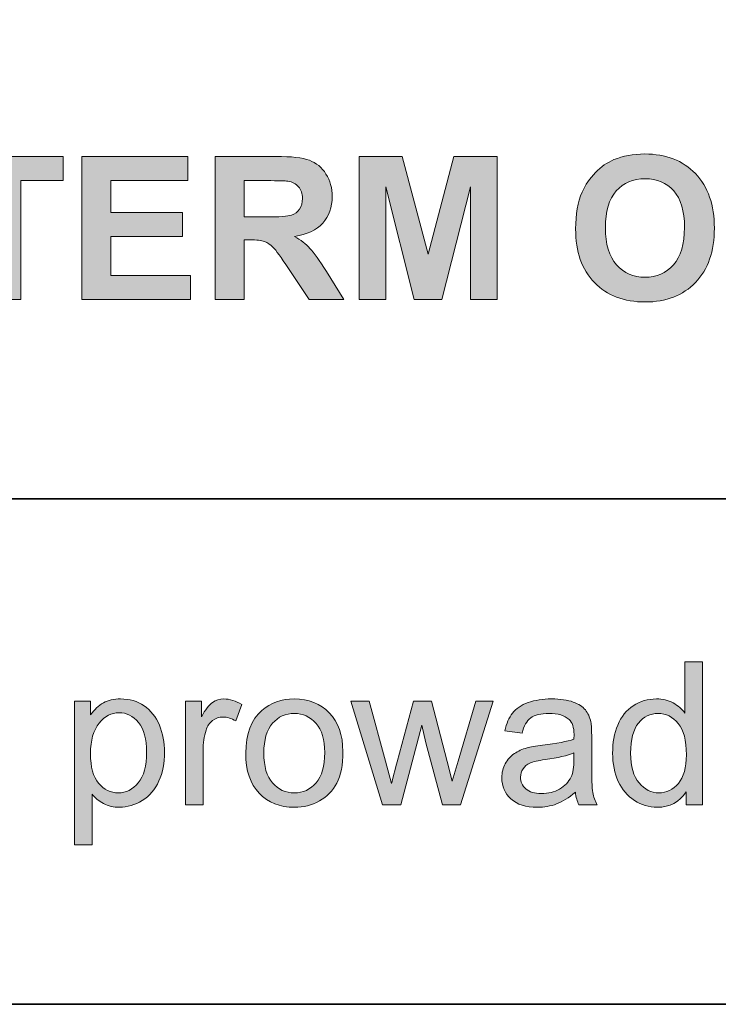
# Model space of a CAD drawing. Units: inches. Extents: x 10 to 3141, y 10 to 832.
# Drawn here: x 2084 to 2126, y 257 to 316 of the extents above; entities that cross this region are included whole.
import ezdxf

# ---------------------------------------------------------------- set-up
doc = ezdxf.new("R2010")
doc.units = ezdxf.units.IN
doc.header["$MEASUREMENT"] = 0
doc.layers.add('MB-inne', color=7, linetype='Continuous')

# ---------------------------------------------------------------- blocks, each defined once
blk = doc.blocks.new('block 7194')
at = {"layer": 'MB-inne'}
h = blk.add_hatch(color=7, dxfattribs=at)
h.dxf.hatch_style = 2
edge = h.paths.add_edge_path()
edge.add_spline(control_points=[(2117.049, 303.433), (2117.049, 304.308), (2117.18, 305.042), (2117.441, 305.636), (2117.637, 306.073), (2117.903, 306.466), (2118.241, 306.813), (2118.579, 307.161), (2118.949, 307.419), (2119.352, 307.587), (2119.887, 307.813), (2120.504, 307.927), (2121.203, 307.927), (2122.469, 307.927), (2123.482, 307.534), (2124.242, 306.749), (2125.002, 305.964), (2125.381, 304.872), (2125.381, 303.474), (2125.381, 302.087), (2125.004, 301.002), (2124.25, 300.219), (2123.496, 299.436), (2122.488, 299.044), (2121.227, 299.044), (2119.949, 299.044), (2118.934, 299.434), (2118.18, 300.213), (2117.426, 300.992), (2117.049, 302.065), (2117.049, 303.433)], knot_values=[0, 0, 0, 0, 1, 1, 1, 2, 2, 2, 3, 3, 3, 4, 4, 4, 5, 5, 5, 6, 6, 6, 7, 7, 7, 8, 8, 8, 9, 9, 9, 10, 10, 10, 10], degree=3, periodic=1)
edge = h.paths.add_edge_path()
edge.add_spline(control_points=[(2118.836, 303.491), (2118.836, 302.519), (2119.061, 301.781), (2119.51, 301.279), (2119.959, 300.777), (2120.529, 300.526), (2121.221, 300.526), (2121.912, 300.526), (2122.48, 300.775), (2122.924, 301.273), (2123.367, 301.771), (2123.588, 302.519), (2123.588, 303.515), (2123.588, 304.499), (2123.373, 305.233), (2122.941, 305.718), (2122.51, 306.202), (2121.936, 306.444), (2121.221, 306.444), (2120.506, 306.444), (2119.93, 306.199), (2119.492, 305.709), (2119.055, 305.219), (2118.836, 304.479), (2118.836, 303.491)], knot_values=[0, 0, 0, 0, 1, 1, 1, 2, 2, 2, 3, 3, 3, 4, 4, 4, 5, 5, 5, 6, 6, 6, 7, 7, 7, 8, 8, 8, 8], degree=3, periodic=1)
h = blk.add_hatch(color=7, dxfattribs=at)
h.dxf.hatch_style = 2
h.paths.add_polyline_path([(2082.004, 299.19), (2082.004, 306.327), (2079.455, 306.327), (2079.455, 307.78), (2086.281, 307.78), (2086.281, 306.327), (2083.738, 306.327), (2083.738, 299.19)])
h = blk.add_hatch(color=7, dxfattribs=at)
h.dxf.hatch_style = 2
h.paths.add_polyline_path([(2087.4, 299.19), (2087.4, 307.78), (2093.77, 307.78), (2093.77, 306.327), (2089.135, 306.327), (2089.135, 304.423), (2093.447, 304.423), (2093.447, 302.976), (2089.135, 302.976), (2089.135, 300.638), (2093.934, 300.638), (2093.934, 299.19)])
h = blk.add_hatch(color=7, dxfattribs=at)
h.dxf.hatch_style = 2
edge = h.paths.add_edge_path()
edge.add_spline(control_points=[(2095.41, 299.19), (2095.41, 299.19), (2095.41, 307.78), (2095.41, 307.78), (2095.41, 307.78), (2099.061, 307.78), (2099.061, 307.78), (2099.979, 307.78), (2100.646, 307.703), (2101.062, 307.549), (2101.478, 307.395), (2101.811, 307.12), (2102.061, 306.726), (2102.311, 306.331), (2102.436, 305.88), (2102.436, 305.372), (2102.436, 304.728), (2102.246, 304.195), (2101.867, 303.775), (2101.488, 303.355), (2100.922, 303.091), (2100.168, 302.981), (2100.543, 302.763), (2100.853, 302.522), (2101.097, 302.261), (2101.341, 301.999), (2101.67, 301.534), (2102.084, 300.866), (2102.084, 300.866), (2103.133, 299.19), (2103.133, 299.19), (2103.133, 299.19), (2101.059, 299.19), (2101.059, 299.19), (2101.059, 299.19), (2099.805, 301.06), (2099.805, 301.06), (2099.359, 301.728), (2099.055, 302.148), (2098.891, 302.322), (2098.727, 302.496), (2098.553, 302.615), (2098.369, 302.68), (2098.186, 302.744), (2097.895, 302.776), (2097.496, 302.776), (2097.496, 302.776), (2097.145, 302.776), (2097.145, 302.776), (2097.145, 302.776), (2097.145, 299.19), (2097.145, 299.19), (2097.145, 299.19), (2095.41, 299.19), (2095.41, 299.19)], knot_values=[0, 0, 0, 0, 1, 1, 1, 2, 2, 2, 3, 3, 3, 4, 4, 4, 5, 5, 5, 6, 6, 6, 7, 7, 7, 8, 8, 8, 9, 9, 9, 10, 10, 10, 11, 11, 11, 12, 12, 12, 13, 13, 13, 14, 14, 14, 15, 15, 15, 16, 16, 16, 17, 17, 17, 18, 18, 18, 18], degree=3, periodic=1)
edge = h.paths.add_edge_path()
edge.add_spline(control_points=[(2097.145, 304.147), (2097.145, 304.147), (2098.428, 304.147), (2098.428, 304.147), (2099.26, 304.147), (2099.779, 304.183), (2099.986, 304.253), (2100.193, 304.323), (2100.355, 304.444), (2100.473, 304.616), (2100.59, 304.788), (2100.648, 305.003), (2100.648, 305.261), (2100.648, 305.55), (2100.571, 305.783), (2100.417, 305.961), (2100.263, 306.139), (2100.045, 306.251), (2099.764, 306.298), (2099.623, 306.317), (2099.201, 306.327), (2098.498, 306.327), (2098.498, 306.327), (2097.145, 306.327), (2097.145, 306.327), (2097.145, 306.327), (2097.145, 304.147), (2097.145, 304.147)], knot_values=[0, 0, 0, 0, 1, 1, 1, 2, 2, 2, 3, 3, 3, 4, 4, 4, 5, 5, 5, 6, 6, 6, 7, 7, 7, 8, 8, 8, 9, 9, 9, 9], degree=3, periodic=1)
h = blk.add_hatch(color=7, dxfattribs=at)
h.dxf.hatch_style = 2
h.paths.add_polyline_path([(2104.047, 299.19), (2104.047, 307.78), (2106.643, 307.78), (2108.201, 301.921), (2109.742, 307.78), (2112.344, 307.78), (2112.344, 299.19), (2110.732, 299.19), (2110.732, 305.952), (2109.027, 299.19), (2107.357, 299.19), (2105.658, 305.952), (2105.658, 299.19)])
at = {"layer": 'MB-inne', "lineweight": 0}
for points in [[(2082.004, 299.19), (2082.004, 306.327), (2079.455, 306.327), (2079.455, 307.78), (2086.281, 307.78), (2086.281, 306.327), (2083.738, 306.327), (2083.738, 299.19), (2082.004, 299.19)], [(2087.4, 299.19), (2087.4, 307.78), (2093.77, 307.78), (2093.77, 306.327), (2089.135, 306.327), (2089.135, 304.423), (2093.447, 304.423), (2093.447, 302.976), (2089.135, 302.976), (2089.135, 300.638), (2093.934, 300.638), (2093.934, 299.19), (2087.4, 299.19)], [(2104.047, 299.19), (2104.047, 307.78), (2106.643, 307.78), (2108.201, 301.921), (2109.742, 307.78), (2112.344, 307.78), (2112.344, 299.19), (2110.732, 299.19), (2110.732, 305.952), (2109.027, 299.19), (2107.357, 299.19), (2105.658, 305.952), (2105.658, 299.19), (2104.047, 299.19)]]:
    blk.add_lwpolyline(points, dxfattribs=at)
for points, knots in [([(2117.049, 303.433), (2117.049, 304.308), (2117.18, 305.042), (2117.441, 305.636), (2117.637, 306.073), (2117.903, 306.466), (2118.241, 306.813), (2118.579, 307.161), (2118.949, 307.419), (2119.352, 307.587), (2119.887, 307.813), (2120.504, 307.927), (2121.203, 307.927), (2122.469, 307.927), (2123.482, 307.534), (2124.242, 306.749), (2125.002, 305.964), (2125.381, 304.872), (2125.381, 303.474), (2125.381, 302.087), (2125.004, 301.002), (2124.25, 300.219), (2123.496, 299.436), (2122.488, 299.044), (2121.227, 299.044), (2119.949, 299.044), (2118.934, 299.434), (2118.18, 300.213), (2117.426, 300.992), (2117.049, 302.065), (2117.049, 303.433)], [0, 0, 0, 0, 1, 1, 1, 2, 2, 2, 3, 3, 3, 4, 4, 4, 5, 5, 5, 6, 6, 6, 7, 7, 7, 8, 8, 8, 9, 9, 9, 10, 10, 10, 10]), ([(2095.41, 299.19), (2095.41, 299.19), (2095.41, 307.78), (2095.41, 307.78), (2095.41, 307.78), (2099.061, 307.78), (2099.061, 307.78), (2099.979, 307.78), (2100.646, 307.703), (2101.062, 307.549), (2101.478, 307.395), (2101.811, 307.12), (2102.061, 306.726), (2102.311, 306.331), (2102.436, 305.88), (2102.436, 305.372), (2102.436, 304.728), (2102.246, 304.195), (2101.867, 303.775), (2101.488, 303.355), (2100.922, 303.091), (2100.168, 302.981), (2100.543, 302.763), (2100.853, 302.522), (2101.097, 302.261), (2101.341, 301.999), (2101.67, 301.534), (2102.084, 300.866), (2102.084, 300.866), (2103.133, 299.19), (2103.133, 299.19), (2103.133, 299.19), (2101.059, 299.19), (2101.059, 299.19), (2101.059, 299.19), (2099.805, 301.06), (2099.805, 301.06), (2099.359, 301.728), (2099.055, 302.148), (2098.891, 302.322), (2098.727, 302.496), (2098.553, 302.615), (2098.369, 302.68), (2098.186, 302.744), (2097.895, 302.776), (2097.496, 302.776), (2097.496, 302.776), (2097.145, 302.776), (2097.145, 302.776), (2097.145, 302.776), (2097.145, 299.19), (2097.145, 299.19), (2097.145, 299.19), (2095.41, 299.19), (2095.41, 299.19)], [0, 0, 0, 0, 1, 1, 1, 2, 2, 2, 3, 3, 3, 4, 4, 4, 5, 5, 5, 6, 6, 6, 7, 7, 7, 8, 8, 8, 9, 9, 9, 10, 10, 10, 11, 11, 11, 12, 12, 12, 13, 13, 13, 14, 14, 14, 15, 15, 15, 16, 16, 16, 17, 17, 17, 18, 18, 18, 18]), ([(2097.145, 304.147), (2097.145, 304.147), (2098.428, 304.147), (2098.428, 304.147), (2099.26, 304.147), (2099.779, 304.183), (2099.986, 304.253), (2100.193, 304.323), (2100.355, 304.444), (2100.473, 304.616), (2100.59, 304.788), (2100.648, 305.003), (2100.648, 305.261), (2100.648, 305.55), (2100.571, 305.783), (2100.417, 305.961), (2100.263, 306.139), (2100.045, 306.251), (2099.764, 306.298), (2099.623, 306.317), (2099.201, 306.327), (2098.498, 306.327), (2098.498, 306.327), (2097.145, 306.327), (2097.145, 306.327), (2097.145, 306.327), (2097.145, 304.147), (2097.145, 304.147)], [0, 0, 0, 0, 1, 1, 1, 2, 2, 2, 3, 3, 3, 4, 4, 4, 5, 5, 5, 6, 6, 6, 7, 7, 7, 8, 8, 8, 9, 9, 9, 9]), ([(2118.836, 303.491), (2118.836, 302.519), (2119.061, 301.781), (2119.51, 301.279), (2119.959, 300.777), (2120.529, 300.526), (2121.221, 300.526), (2121.912, 300.526), (2122.48, 300.775), (2122.924, 301.273), (2123.367, 301.771), (2123.588, 302.519), (2123.588, 303.515), (2123.588, 304.499), (2123.373, 305.233), (2122.941, 305.718), (2122.51, 306.202), (2121.936, 306.444), (2121.221, 306.444), (2120.506, 306.444), (2119.93, 306.199), (2119.492, 305.709), (2119.055, 305.219), (2118.836, 304.479), (2118.836, 303.491)], [0, 0, 0, 0, 1, 1, 1, 2, 2, 2, 3, 3, 3, 4, 4, 4, 5, 5, 5, 6, 6, 6, 7, 7, 7, 8, 8, 8, 8])]:
    blk.add_open_spline(points, degree=3, knots=knots, dxfattribs=at)
blk = doc.blocks.new('block 7195')
at = {"layer": 'MB-inne'}
h = blk.add_hatch(color=7, dxfattribs=at)
h.dxf.hatch_style = 2
edge = h.paths.add_edge_path()
edge.add_spline(control_points=[(2123.688, 268.856), (2123.688, 268.856), (2123.688, 269.642), (2123.688, 269.642), (2123.293, 269.024), (2122.713, 268.716), (2121.947, 268.716), (2121.451, 268.716), (2120.995, 268.853), (2120.579, 269.126), (2120.163, 269.399), (2119.841, 269.781), (2119.612, 270.271), (2119.384, 270.762), (2119.27, 271.325), (2119.27, 271.962), (2119.27, 272.583), (2119.373, 273.146), (2119.58, 273.652), (2119.787, 274.158), (2120.098, 274.546), (2120.512, 274.815), (2120.926, 275.085), (2121.389, 275.22), (2121.9, 275.22), (2122.275, 275.22), (2122.609, 275.141), (2122.902, 274.982), (2123.195, 274.824), (2123.434, 274.618), (2123.617, 274.364), (2123.617, 274.364), (2123.617, 277.446), (2123.617, 277.446), (2123.617, 277.446), (2124.666, 277.446), (2124.666, 277.446), (2124.666, 277.446), (2124.666, 268.856), (2124.666, 268.856), (2124.666, 268.856), (2123.688, 268.856), (2123.688, 268.856)], knot_values=[0, 0, 0, 0, 1, 1, 1, 2, 2, 2, 3, 3, 3, 4, 4, 4, 5, 5, 5, 6, 6, 6, 7, 7, 7, 8, 8, 8, 9, 9, 9, 10, 10, 10, 11, 11, 11, 12, 12, 12, 13, 13, 13, 14, 14, 14, 14], degree=3, periodic=1)
edge = h.paths.add_edge_path()
edge.add_spline(control_points=[(2120.354, 271.962), (2120.354, 271.165), (2120.521, 270.569), (2120.857, 270.175), (2121.193, 269.78), (2121.59, 269.583), (2122.047, 269.583), (2122.508, 269.583), (2122.9, 269.771), (2123.223, 270.148), (2123.545, 270.525), (2123.705, 271.101), (2123.705, 271.874), (2123.705, 272.726), (2123.541, 273.351), (2123.213, 273.749), (2122.885, 274.147), (2122.48, 274.347), (2122, 274.347), (2121.531, 274.347), (2121.14, 274.155), (2120.825, 273.772), (2120.511, 273.39), (2120.354, 272.786), (2120.354, 271.962)], knot_values=[0, 0, 0, 0, 1, 1, 1, 2, 2, 2, 3, 3, 3, 4, 4, 4, 5, 5, 5, 6, 6, 6, 7, 7, 7, 8, 8, 8, 8], degree=3, periodic=1)
h = blk.add_hatch(color=7, dxfattribs=at)
h.dxf.hatch_style = 2
edge = h.paths.add_edge_path()
edge.add_spline(control_points=[(2086.967, 266.472), (2086.967, 266.472), (2086.967, 275.079), (2086.967, 275.079), (2086.967, 275.079), (2087.928, 275.079), (2087.928, 275.079), (2087.928, 275.079), (2087.928, 274.271), (2087.928, 274.271), (2088.154, 274.587), (2088.41, 274.824), (2088.695, 274.982), (2088.98, 275.141), (2089.326, 275.22), (2089.732, 275.22), (2090.264, 275.22), (2090.732, 275.083), (2091.139, 274.81), (2091.545, 274.536), (2091.852, 274.15), (2092.059, 273.652), (2092.266, 273.154), (2092.369, 272.608), (2092.369, 272.015), (2092.369, 271.378), (2092.255, 270.805), (2092.026, 270.295), (2091.798, 269.785), (2091.466, 269.395), (2091.03, 269.123), (2090.595, 268.852), (2090.137, 268.716), (2089.656, 268.716), (2089.305, 268.716), (2088.989, 268.79), (2088.71, 268.938), (2088.431, 269.087), (2088.201, 269.274), (2088.021, 269.501), (2088.021, 269.501), (2088.021, 266.472), (2088.021, 266.472), (2088.021, 266.472), (2086.967, 266.472), (2086.967, 266.472)], knot_values=[0, 0, 0, 0, 1, 1, 1, 2, 2, 2, 3, 3, 3, 4, 4, 4, 5, 5, 5, 6, 6, 6, 7, 7, 7, 8, 8, 8, 9, 9, 9, 10, 10, 10, 11, 11, 11, 12, 12, 12, 13, 13, 13, 14, 14, 14, 15, 15, 15, 15], degree=3, periodic=1)
edge = h.paths.add_edge_path()
edge.add_spline(control_points=[(2087.922, 271.933), (2087.922, 271.132), (2088.084, 270.54), (2088.408, 270.157), (2088.732, 269.774), (2089.125, 269.583), (2089.586, 269.583), (2090.055, 269.583), (2090.456, 269.781), (2090.79, 270.178), (2091.124, 270.574), (2091.291, 271.188), (2091.291, 272.021), (2091.291, 272.813), (2091.128, 273.407), (2090.802, 273.802), (2090.476, 274.196), (2090.086, 274.394), (2089.633, 274.394), (2089.184, 274.394), (2088.786, 274.184), (2088.44, 273.764), (2088.095, 273.344), (2087.922, 272.733), (2087.922, 271.933)], knot_values=[0, 0, 0, 0, 1, 1, 1, 2, 2, 2, 3, 3, 3, 4, 4, 4, 5, 5, 5, 6, 6, 6, 7, 7, 7, 8, 8, 8, 8], degree=3, periodic=1)
h = blk.add_hatch(color=7, dxfattribs=at)
h.dxf.hatch_style = 2
edge = h.paths.add_edge_path()
edge.add_spline(control_points=[(2093.629, 268.856), (2093.629, 268.856), (2093.629, 275.079), (2093.629, 275.079), (2093.629, 275.079), (2094.578, 275.079), (2094.578, 275.079), (2094.578, 275.079), (2094.578, 274.136), (2094.578, 274.136), (2094.82, 274.577), (2095.044, 274.868), (2095.249, 275.009), (2095.454, 275.149), (2095.68, 275.22), (2095.926, 275.22), (2096.281, 275.22), (2096.643, 275.106), (2097.01, 274.88), (2097.01, 274.88), (2096.646, 273.901), (2096.646, 273.901), (2096.389, 274.054), (2096.131, 274.13), (2095.873, 274.13), (2095.643, 274.13), (2095.436, 274.061), (2095.252, 273.922), (2095.068, 273.783), (2094.938, 273.591), (2094.859, 273.345), (2094.742, 272.97), (2094.684, 272.56), (2094.684, 272.114), (2094.684, 272.114), (2094.684, 268.856), (2094.684, 268.856), (2094.684, 268.856), (2093.629, 268.856), (2093.629, 268.856)], knot_values=[0, 0, 0, 0, 1, 1, 1, 2, 2, 2, 3, 3, 3, 4, 4, 4, 5, 5, 5, 6, 6, 6, 7, 7, 7, 8, 8, 8, 9, 9, 9, 10, 10, 10, 11, 11, 11, 12, 12, 12, 13, 13, 13, 13], degree=3, periodic=1)
h = blk.add_hatch(color=7, dxfattribs=at)
h.dxf.hatch_style = 2
edge = h.paths.add_edge_path()
edge.add_spline(control_points=[(2097.244, 271.968), (2097.244, 273.12), (2097.564, 273.974), (2098.205, 274.528), (2098.74, 274.989), (2099.393, 275.22), (2100.162, 275.22), (2101.018, 275.22), (2101.717, 274.939), (2102.26, 274.379), (2102.803, 273.818), (2103.074, 273.044), (2103.074, 272.056), (2103.074, 271.255), (2102.954, 270.625), (2102.714, 270.166), (2102.474, 269.707), (2102.124, 269.351), (2101.665, 269.097), (2101.206, 268.843), (2100.705, 268.716), (2100.162, 268.716), (2099.291, 268.716), (2098.587, 268.995), (2098.05, 269.554), (2097.513, 270.112), (2097.244, 270.917), (2097.244, 271.968)], knot_values=[0, 0, 0, 0, 1, 1, 1, 2, 2, 2, 3, 3, 3, 4, 4, 4, 5, 5, 5, 6, 6, 6, 7, 7, 7, 8, 8, 8, 9, 9, 9, 9], degree=3, periodic=1)
edge = h.paths.add_edge_path()
edge.add_spline(control_points=[(2098.328, 271.968), (2098.328, 271.171), (2098.502, 270.574), (2098.85, 270.178), (2099.197, 269.781), (2099.635, 269.583), (2100.162, 269.583), (2100.686, 269.583), (2101.121, 269.782), (2101.469, 270.181), (2101.816, 270.579), (2101.99, 271.187), (2101.99, 272.003), (2101.99, 272.772), (2101.815, 273.355), (2101.466, 273.752), (2101.116, 274.148), (2100.682, 274.347), (2100.162, 274.347), (2099.635, 274.347), (2099.197, 274.149), (2098.85, 273.755), (2098.502, 273.36), (2098.328, 272.765), (2098.328, 271.968)], knot_values=[0, 0, 0, 0, 1, 1, 1, 2, 2, 2, 3, 3, 3, 4, 4, 4, 5, 5, 5, 6, 6, 6, 7, 7, 7, 8, 8, 8, 8], degree=3, periodic=1)
h = blk.add_hatch(color=7, dxfattribs=at)
h.dxf.hatch_style = 2
edge = h.paths.add_edge_path()
edge.add_spline(control_points=[(2105.459, 268.856), (2105.459, 268.856), (2103.555, 275.079), (2103.555, 275.079), (2103.555, 275.079), (2104.645, 275.079), (2104.645, 275.079), (2104.645, 275.079), (2105.635, 271.487), (2105.635, 271.487), (2105.635, 271.487), (2106.004, 270.151), (2106.004, 270.151), (2106.02, 270.218), (2106.127, 270.646), (2106.326, 271.435), (2106.326, 271.435), (2107.316, 275.079), (2107.316, 275.079), (2107.316, 275.079), (2108.4, 275.079), (2108.4, 275.079), (2108.4, 275.079), (2109.332, 271.47), (2109.332, 271.47), (2109.332, 271.47), (2109.643, 270.28), (2109.643, 270.28), (2109.643, 270.28), (2110, 271.481), (2110, 271.481), (2110, 271.481), (2111.066, 275.079), (2111.066, 275.079), (2111.066, 275.079), (2112.092, 275.079), (2112.092, 275.079), (2112.092, 275.079), (2110.146, 268.856), (2110.146, 268.856), (2110.146, 268.856), (2109.051, 268.856), (2109.051, 268.856), (2109.051, 268.856), (2108.061, 272.583), (2108.061, 272.583), (2108.061, 272.583), (2107.82, 273.644), (2107.82, 273.644), (2107.82, 273.644), (2106.561, 268.856), (2106.561, 268.856), (2106.561, 268.856), (2105.459, 268.856), (2105.459, 268.856)], knot_values=[0, 0, 0, 0, 1, 1, 1, 2, 2, 2, 3, 3, 3, 4, 4, 4, 5, 5, 5, 6, 6, 6, 7, 7, 7, 8, 8, 8, 9, 9, 9, 10, 10, 10, 11, 11, 11, 12, 12, 12, 13, 13, 13, 14, 14, 14, 15, 15, 15, 16, 16, 16, 17, 17, 17, 18, 18, 18, 18], degree=3, periodic=1)
h = blk.add_hatch(color=7, dxfattribs=at)
h.dxf.hatch_style = 2
edge = h.paths.add_edge_path()
edge.add_spline(control_points=[(2117.037, 269.624), (2116.646, 269.292), (2116.271, 269.058), (2115.909, 268.921), (2115.548, 268.784), (2115.16, 268.716), (2114.746, 268.716), (2114.062, 268.716), (2113.537, 268.883), (2113.17, 269.217), (2112.803, 269.551), (2112.619, 269.978), (2112.619, 270.497), (2112.619, 270.802), (2112.688, 271.08), (2112.827, 271.332), (2112.966, 271.584), (2113.147, 271.786), (2113.372, 271.938), (2113.597, 272.091), (2113.85, 272.206), (2114.131, 272.284), (2114.338, 272.339), (2114.65, 272.392), (2115.068, 272.442), (2115.92, 272.544), (2116.547, 272.665), (2116.949, 272.806), (2116.953, 272.95), (2116.955, 273.042), (2116.955, 273.081), (2116.955, 273.511), (2116.855, 273.813), (2116.656, 273.989), (2116.387, 274.228), (2115.986, 274.347), (2115.455, 274.347), (2114.959, 274.347), (2114.593, 274.26), (2114.356, 274.086), (2114.12, 273.912), (2113.945, 273.604), (2113.832, 273.163), (2113.832, 273.163), (2112.801, 273.304), (2112.801, 273.304), (2112.895, 273.745), (2113.049, 274.102), (2113.264, 274.373), (2113.479, 274.645), (2113.789, 274.854), (2114.195, 275), (2114.602, 275.146), (2115.072, 275.22), (2115.607, 275.22), (2116.139, 275.22), (2116.57, 275.157), (2116.902, 275.032), (2117.234, 274.907), (2117.479, 274.75), (2117.635, 274.561), (2117.791, 274.371), (2117.9, 274.132), (2117.963, 273.843), (2117.998, 273.663), (2118.016, 273.339), (2118.016, 272.87), (2118.016, 272.87), (2118.016, 271.464), (2118.016, 271.464), (2118.016, 270.483), (2118.038, 269.863), (2118.083, 269.604), (2118.128, 269.344), (2118.217, 269.095), (2118.35, 268.856), (2118.35, 268.856), (2117.248, 268.856), (2117.248, 268.856), (2117.139, 269.075), (2117.068, 269.331), (2117.037, 269.624)], knot_values=[0, 0, 0, 0, 1, 1, 1, 2, 2, 2, 3, 3, 3, 4, 4, 4, 5, 5, 5, 6, 6, 6, 7, 7, 7, 8, 8, 8, 9, 9, 9, 10, 10, 10, 11, 11, 11, 12, 12, 12, 13, 13, 13, 14, 14, 14, 15, 15, 15, 16, 16, 16, 17, 17, 17, 18, 18, 18, 19, 19, 19, 20, 20, 20, 21, 21, 21, 22, 22, 22, 23, 23, 23, 24, 24, 24, 25, 25, 25, 26, 26, 26, 27, 27, 27, 27], degree=3, periodic=1)
edge = h.paths.add_edge_path()
edge.add_spline(control_points=[(2116.949, 271.979), (2116.566, 271.823), (2115.992, 271.69), (2115.227, 271.581), (2114.793, 271.519), (2114.486, 271.448), (2114.307, 271.37), (2114.127, 271.292), (2113.988, 271.178), (2113.891, 271.027), (2113.793, 270.877), (2113.744, 270.71), (2113.744, 270.526), (2113.744, 270.245), (2113.851, 270.011), (2114.063, 269.823), (2114.276, 269.636), (2114.588, 269.542), (2114.998, 269.542), (2115.404, 269.542), (2115.766, 269.631), (2116.082, 269.809), (2116.398, 269.986), (2116.631, 270.229), (2116.779, 270.538), (2116.893, 270.776), (2116.949, 271.128), (2116.949, 271.593), (2116.949, 271.593), (2116.949, 271.979), (2116.949, 271.979)], knot_values=[0, 0, 0, 0, 1, 1, 1, 2, 2, 2, 3, 3, 3, 4, 4, 4, 5, 5, 5, 6, 6, 6, 7, 7, 7, 8, 8, 8, 9, 9, 9, 10, 10, 10, 10], degree=3, periodic=1)
at = {"layer": 'MB-inne', "lineweight": 0}
for points, knots in [([(2123.688, 268.856), (2123.688, 268.856), (2123.688, 269.642), (2123.688, 269.642), (2123.293, 269.024), (2122.713, 268.716), (2121.947, 268.716), (2121.451, 268.716), (2120.995, 268.853), (2120.579, 269.126), (2120.163, 269.399), (2119.841, 269.781), (2119.612, 270.271), (2119.384, 270.762), (2119.27, 271.325), (2119.27, 271.962), (2119.27, 272.583), (2119.373, 273.146), (2119.58, 273.652), (2119.787, 274.158), (2120.098, 274.546), (2120.512, 274.815), (2120.926, 275.085), (2121.389, 275.22), (2121.9, 275.22), (2122.275, 275.22), (2122.609, 275.141), (2122.902, 274.982), (2123.195, 274.824), (2123.434, 274.618), (2123.617, 274.364), (2123.617, 274.364), (2123.617, 277.446), (2123.617, 277.446), (2123.617, 277.446), (2124.666, 277.446), (2124.666, 277.446), (2124.666, 277.446), (2124.666, 268.856), (2124.666, 268.856), (2124.666, 268.856), (2123.688, 268.856), (2123.688, 268.856)], [0, 0, 0, 0, 1, 1, 1, 2, 2, 2, 3, 3, 3, 4, 4, 4, 5, 5, 5, 6, 6, 6, 7, 7, 7, 8, 8, 8, 9, 9, 9, 10, 10, 10, 11, 11, 11, 12, 12, 12, 13, 13, 13, 14, 14, 14, 14]), ([(2086.967, 266.472), (2086.967, 266.472), (2086.967, 275.079), (2086.967, 275.079), (2086.967, 275.079), (2087.928, 275.079), (2087.928, 275.079), (2087.928, 275.079), (2087.928, 274.271), (2087.928, 274.271), (2088.154, 274.587), (2088.41, 274.824), (2088.695, 274.982), (2088.98, 275.141), (2089.326, 275.22), (2089.732, 275.22), (2090.264, 275.22), (2090.732, 275.083), (2091.139, 274.81), (2091.545, 274.536), (2091.852, 274.15), (2092.059, 273.652), (2092.266, 273.154), (2092.369, 272.608), (2092.369, 272.015), (2092.369, 271.378), (2092.255, 270.805), (2092.026, 270.295), (2091.798, 269.785), (2091.466, 269.395), (2091.03, 269.123), (2090.595, 268.852), (2090.137, 268.716), (2089.656, 268.716), (2089.305, 268.716), (2088.989, 268.79), (2088.71, 268.938), (2088.431, 269.087), (2088.201, 269.274), (2088.021, 269.501), (2088.021, 269.501), (2088.021, 266.472), (2088.021, 266.472), (2088.021, 266.472), (2086.967, 266.472), (2086.967, 266.472)], [0, 0, 0, 0, 1, 1, 1, 2, 2, 2, 3, 3, 3, 4, 4, 4, 5, 5, 5, 6, 6, 6, 7, 7, 7, 8, 8, 8, 9, 9, 9, 10, 10, 10, 11, 11, 11, 12, 12, 12, 13, 13, 13, 14, 14, 14, 15, 15, 15, 15]), ([(2093.629, 268.856), (2093.629, 268.856), (2093.629, 275.079), (2093.629, 275.079), (2093.629, 275.079), (2094.578, 275.079), (2094.578, 275.079), (2094.578, 275.079), (2094.578, 274.136), (2094.578, 274.136), (2094.82, 274.577), (2095.044, 274.868), (2095.249, 275.009), (2095.454, 275.149), (2095.68, 275.22), (2095.926, 275.22), (2096.281, 275.22), (2096.643, 275.106), (2097.01, 274.88), (2097.01, 274.88), (2096.646, 273.901), (2096.646, 273.901), (2096.389, 274.054), (2096.131, 274.13), (2095.873, 274.13), (2095.643, 274.13), (2095.436, 274.061), (2095.252, 273.922), (2095.068, 273.783), (2094.938, 273.591), (2094.859, 273.345), (2094.742, 272.97), (2094.684, 272.56), (2094.684, 272.114), (2094.684, 272.114), (2094.684, 268.856), (2094.684, 268.856), (2094.684, 268.856), (2093.629, 268.856), (2093.629, 268.856)], [0, 0, 0, 0, 1, 1, 1, 2, 2, 2, 3, 3, 3, 4, 4, 4, 5, 5, 5, 6, 6, 6, 7, 7, 7, 8, 8, 8, 9, 9, 9, 10, 10, 10, 11, 11, 11, 12, 12, 12, 13, 13, 13, 13]), ([(2097.244, 271.968), (2097.244, 273.12), (2097.564, 273.974), (2098.205, 274.528), (2098.74, 274.989), (2099.393, 275.22), (2100.162, 275.22), (2101.018, 275.22), (2101.717, 274.939), (2102.26, 274.379), (2102.803, 273.818), (2103.074, 273.044), (2103.074, 272.056), (2103.074, 271.255), (2102.954, 270.625), (2102.714, 270.166), (2102.474, 269.707), (2102.124, 269.351), (2101.665, 269.097), (2101.206, 268.843), (2100.705, 268.716), (2100.162, 268.716), (2099.291, 268.716), (2098.587, 268.995), (2098.05, 269.554), (2097.513, 270.112), (2097.244, 270.917), (2097.244, 271.968)], [0, 0, 0, 0, 1, 1, 1, 2, 2, 2, 3, 3, 3, 4, 4, 4, 5, 5, 5, 6, 6, 6, 7, 7, 7, 8, 8, 8, 9, 9, 9, 9]), ([(2105.459, 268.856), (2105.459, 268.856), (2103.555, 275.079), (2103.555, 275.079), (2103.555, 275.079), (2104.645, 275.079), (2104.645, 275.079), (2104.645, 275.079), (2105.635, 271.487), (2105.635, 271.487), (2105.635, 271.487), (2106.004, 270.151), (2106.004, 270.151), (2106.02, 270.218), (2106.127, 270.646), (2106.326, 271.435), (2106.326, 271.435), (2107.316, 275.079), (2107.316, 275.079), (2107.316, 275.079), (2108.4, 275.079), (2108.4, 275.079), (2108.4, 275.079), (2109.332, 271.47), (2109.332, 271.47), (2109.332, 271.47), (2109.643, 270.28), (2109.643, 270.28), (2109.643, 270.28), (2110, 271.481), (2110, 271.481), (2110, 271.481), (2111.066, 275.079), (2111.066, 275.079), (2111.066, 275.079), (2112.092, 275.079), (2112.092, 275.079), (2112.092, 275.079), (2110.146, 268.856), (2110.146, 268.856), (2110.146, 268.856), (2109.051, 268.856), (2109.051, 268.856), (2109.051, 268.856), (2108.061, 272.583), (2108.061, 272.583), (2108.061, 272.583), (2107.82, 273.644), (2107.82, 273.644), (2107.82, 273.644), (2106.561, 268.856), (2106.561, 268.856), (2106.561, 268.856), (2105.459, 268.856), (2105.459, 268.856)], [0, 0, 0, 0, 1, 1, 1, 2, 2, 2, 3, 3, 3, 4, 4, 4, 5, 5, 5, 6, 6, 6, 7, 7, 7, 8, 8, 8, 9, 9, 9, 10, 10, 10, 11, 11, 11, 12, 12, 12, 13, 13, 13, 14, 14, 14, 15, 15, 15, 16, 16, 16, 17, 17, 17, 18, 18, 18, 18]), ([(2117.037, 269.624), (2116.646, 269.292), (2116.271, 269.058), (2115.909, 268.921), (2115.548, 268.784), (2115.16, 268.716), (2114.746, 268.716), (2114.062, 268.716), (2113.537, 268.883), (2113.17, 269.217), (2112.803, 269.551), (2112.619, 269.978), (2112.619, 270.497), (2112.619, 270.802), (2112.688, 271.08), (2112.827, 271.332), (2112.966, 271.584), (2113.147, 271.786), (2113.372, 271.938), (2113.597, 272.091), (2113.85, 272.206), (2114.131, 272.284), (2114.338, 272.339), (2114.65, 272.392), (2115.068, 272.442), (2115.92, 272.544), (2116.547, 272.665), (2116.949, 272.806), (2116.953, 272.95), (2116.955, 273.042), (2116.955, 273.081), (2116.955, 273.511), (2116.855, 273.813), (2116.656, 273.989), (2116.387, 274.228), (2115.986, 274.347), (2115.455, 274.347), (2114.959, 274.347), (2114.593, 274.26), (2114.356, 274.086), (2114.12, 273.912), (2113.945, 273.604), (2113.832, 273.163), (2113.832, 273.163), (2112.801, 273.304), (2112.801, 273.304), (2112.895, 273.745), (2113.049, 274.102), (2113.264, 274.373), (2113.479, 274.645), (2113.789, 274.854), (2114.195, 275), (2114.602, 275.146), (2115.072, 275.22), (2115.607, 275.22), (2116.139, 275.22), (2116.57, 275.157), (2116.902, 275.032), (2117.234, 274.907), (2117.479, 274.75), (2117.635, 274.561), (2117.791, 274.371), (2117.9, 274.132), (2117.963, 273.843), (2117.998, 273.663), (2118.016, 273.339), (2118.016, 272.87), (2118.016, 272.87), (2118.016, 271.464), (2118.016, 271.464), (2118.016, 270.483), (2118.038, 269.863), (2118.083, 269.604), (2118.128, 269.344), (2118.217, 269.095), (2118.35, 268.856), (2118.35, 268.856), (2117.248, 268.856), (2117.248, 268.856), (2117.139, 269.075), (2117.068, 269.331), (2117.037, 269.624)], [0, 0, 0, 0, 1, 1, 1, 2, 2, 2, 3, 3, 3, 4, 4, 4, 5, 5, 5, 6, 6, 6, 7, 7, 7, 8, 8, 8, 9, 9, 9, 10, 10, 10, 11, 11, 11, 12, 12, 12, 13, 13, 13, 14, 14, 14, 15, 15, 15, 16, 16, 16, 17, 17, 17, 18, 18, 18, 19, 19, 19, 20, 20, 20, 21, 21, 21, 22, 22, 22, 23, 23, 23, 24, 24, 24, 25, 25, 25, 26, 26, 26, 27, 27, 27, 27]), ([(2087.922, 271.933), (2087.922, 271.132), (2088.084, 270.54), (2088.408, 270.157), (2088.732, 269.774), (2089.125, 269.583), (2089.586, 269.583), (2090.055, 269.583), (2090.456, 269.781), (2090.79, 270.178), (2091.124, 270.574), (2091.291, 271.188), (2091.291, 272.021), (2091.291, 272.813), (2091.128, 273.407), (2090.802, 273.802), (2090.476, 274.196), (2090.086, 274.394), (2089.633, 274.394), (2089.184, 274.394), (2088.786, 274.184), (2088.44, 273.764), (2088.095, 273.344), (2087.922, 272.733), (2087.922, 271.933)], [0, 0, 0, 0, 1, 1, 1, 2, 2, 2, 3, 3, 3, 4, 4, 4, 5, 5, 5, 6, 6, 6, 7, 7, 7, 8, 8, 8, 8]), ([(2098.328, 271.968), (2098.328, 271.171), (2098.502, 270.574), (2098.85, 270.178), (2099.197, 269.781), (2099.635, 269.583), (2100.162, 269.583), (2100.686, 269.583), (2101.121, 269.782), (2101.469, 270.181), (2101.816, 270.579), (2101.99, 271.187), (2101.99, 272.003), (2101.99, 272.772), (2101.815, 273.355), (2101.466, 273.752), (2101.116, 274.148), (2100.682, 274.347), (2100.162, 274.347), (2099.635, 274.347), (2099.197, 274.149), (2098.85, 273.755), (2098.502, 273.36), (2098.328, 272.765), (2098.328, 271.968)], [0, 0, 0, 0, 1, 1, 1, 2, 2, 2, 3, 3, 3, 4, 4, 4, 5, 5, 5, 6, 6, 6, 7, 7, 7, 8, 8, 8, 8]), ([(2120.354, 271.962), (2120.354, 271.165), (2120.521, 270.569), (2120.857, 270.175), (2121.193, 269.78), (2121.59, 269.583), (2122.047, 269.583), (2122.508, 269.583), (2122.9, 269.771), (2123.223, 270.148), (2123.545, 270.525), (2123.705, 271.101), (2123.705, 271.874), (2123.705, 272.726), (2123.541, 273.351), (2123.213, 273.749), (2122.885, 274.147), (2122.48, 274.347), (2122, 274.347), (2121.531, 274.347), (2121.14, 274.155), (2120.825, 273.772), (2120.511, 273.39), (2120.354, 272.786), (2120.354, 271.962)], [0, 0, 0, 0, 1, 1, 1, 2, 2, 2, 3, 3, 3, 4, 4, 4, 5, 5, 5, 6, 6, 6, 7, 7, 7, 8, 8, 8, 8]), ([(2116.949, 271.979), (2116.566, 271.823), (2115.992, 271.69), (2115.227, 271.581), (2114.793, 271.519), (2114.486, 271.448), (2114.307, 271.37), (2114.127, 271.292), (2113.988, 271.178), (2113.891, 271.027), (2113.793, 270.877), (2113.744, 270.71), (2113.744, 270.526), (2113.744, 270.245), (2113.851, 270.011), (2114.063, 269.823), (2114.276, 269.636), (2114.588, 269.542), (2114.998, 269.542), (2115.404, 269.542), (2115.766, 269.631), (2116.082, 269.809), (2116.398, 269.986), (2116.631, 270.229), (2116.779, 270.538), (2116.893, 270.776), (2116.949, 271.128), (2116.949, 271.593), (2116.949, 271.593), (2116.949, 271.979), (2116.949, 271.979)], [0, 0, 0, 0, 1, 1, 1, 2, 2, 2, 3, 3, 3, 4, 4, 4, 5, 5, 5, 6, 6, 6, 7, 7, 7, 8, 8, 8, 9, 9, 9, 10, 10, 10, 10])]:
    blk.add_open_spline(points, degree=3, knots=knots, dxfattribs=at)

msp = doc.modelspace()

# ---------------------------------------------------------------- linework, layer by layer
at = {"layer": 'MB-inne', "color": 7, "lineweight": 35}
for points in [[(2289.17, 831.89), (2289.17, 256.891), (1467.17, 256.891), (1467.17, 831.89), (2289.17, 831.89)], [(2228.503, 287.225), (1909.73, 287.225)]]:
    msp.add_lwpolyline(points, dxfattribs=at)

# ---------------------------------------------------------------- block references
at = {"layer": 'MB-inne'}
for name in ['block 7194', 'block 7195']:
    msp.add_blockref(name, (0, 0), dxfattribs=at)

doc.saveas('drawing.dxf')
